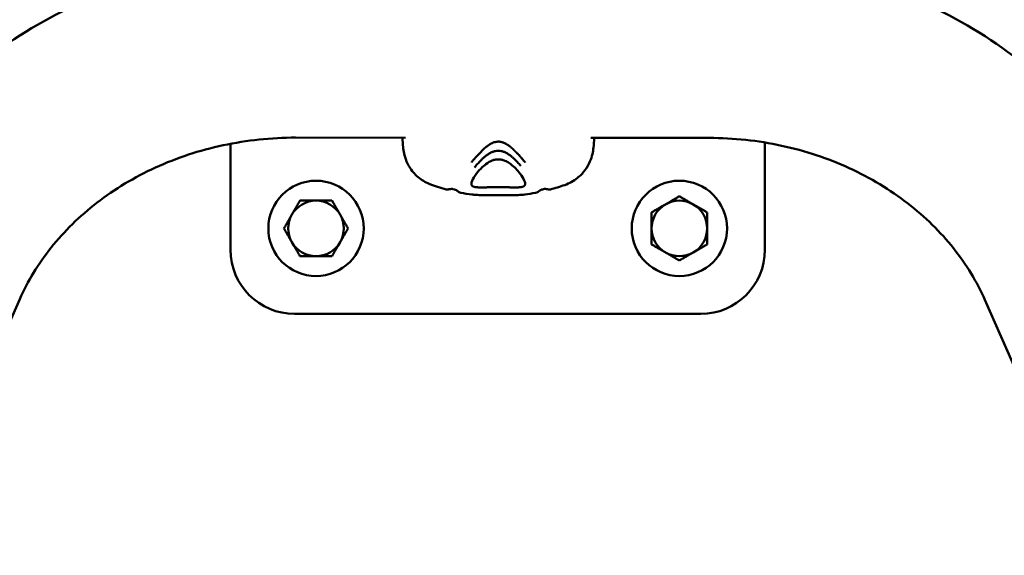
# Model space of a CAD drawing. Units: millimetres. Extents: x 21352 to 48674, y 9217 to 16279.
# Drawn here: x 23363 to 23594, y 13103 to 13228 of the extents above; entities that cross this region are included whole.
import ezdxf

# ---------------------------------------------------------------- set-up
doc = ezdxf.new("R2010")
doc.units = ezdxf.units.MM
doc.layers.add('MD_Visible', color=7, linetype='Continuous', lineweight=50)
doc.styles.get("Standard").update_dxf_attribs({"font": 'GOTHIC.TTF'})
doc.dimstyles.new('ISO-25', dxfattribs={"dimtxt": 200, "dimasz": 120, "dimexe": 1.25, "dimexo": 0.625, "dimgap": 50, "dimtad": 1, "dimdec": 0, "dimlfac": 0.1, "dimrnd": 5, "dimtxsty": 'Standard', "dimcen": 0, "dimse1": 1, "dimse2": 1, "dimclrd": 256, "dimclre": 8, "dimclrt": 256, "dimadec": 0, "dimazin": 0, "dimtfac": 1, "dimtdec": 0, "dimtmove": 0, "dimatfit": 3, "dimfxl": 1, "dimlwd": 5, "dimlwe": 5, "dimarcsym": 0})

# ---------------------------------------------------------------- blocks, each defined once
blk = doc.blocks.new('CustomObjectsInViewport8_0')
at = {"layer": 'MD_Visible'}
for p, q in [((1943.75, 2091.3), (1969.47, 2091.28)), ((1928.51, 2065.06), (1928.51, 2089.86)), ((2012.82, 2091.24), (2040.48, 2091.22)), ((2053.51, 2090.16), (2053.51, 2065.06)), ((1986.91, 2087.81), (1986.91, 2087.81)), ((1624.78, 1478.06), (1879.2, 2053.49)), ((2104.97, 2053.32), (2358.5, 1477.5)), ((2038.51, 2050.06), (1943.51, 2050.06))]:
    blk.add_line(p, q, dxfattribs=at)
for centre in [(1948.51, 2070.06), (2033.51, 2070.06)]:
    blk.add_circle(centre, 11.15, dxfattribs=at)
for centre, radius, start, end in [((2033.51, 2070.06), 7.5, 89.9264, 90.0736), ((1948.51, 2070.06), 6.5, 90, 150), ((1948.51, 2070.06), 7.5, 119.9264, 120.0736), ((1948.51, 2070.06), 6.5, 30, 90), ((1948.51, 2070.06), 7.5, 59.9264, 60.0736), ((2033.51, 2070.06), 6.5, 120, 180), ((2033.51, 2070.06), 6.5, 60, 120), ((2033.51, 2070.06), 6.5, 0, 60), ((1948.51, 2070.06), 6.5, 150, 210), ((1948.51, 2070.06), 6.5, 330, 30), ((2033.51, 2070.06), 7.5, 149.9264, 150.0736), ((2033.51, 2070.06), 7.5, 29.9264, 30.0736), ((1948.51, 2070.06), 7.5, 179.9264, 180.0736), ((1948.51, 2070.06), 7.5, 359.9264, 0.0736), ((2033.51, 2070.06), 6.5, 180, 240), ((2033.51, 2070.06), 6.5, 300, 0), ((1948.51, 2070.06), 6.5, 210, 270), ((1948.51, 2070.06), 6.5, 270, 330), ((2033.51, 2070.06), 7.5, 209.9264, 210.0736), ((2033.51, 2070.06), 7.5, 329.9264, 330.0736), ((2033.51, 2070.06), 6.5, 240, 300), ((1948.51, 2070.06), 7.5, 239.9264, 240.0736), ((1948.51, 2070.06), 7.5, 299.9264, 300.0736), ((2033.51, 2070.06), 7.5, 269.9264, 270.0736)]:
    blk.add_arc(centre, radius, start, end, dxfattribs=at)
at = {"layer": 'MD_Visible', "extrusion": (0, 0, -1)}
for centre, start, end in [((-1943.51, 2065.06), 270, 0), ((-2038.51, 2065.06), 180, 270)]:
    blk.add_arc(centre, 15, start, end, dxfattribs=at)
at = {"layer": 'MD_Visible'}
for points, knots in [([(1840.42, 2070.64), (1843.78, 2078.24), (1848.16, 2085.42), (1858.62, 2098.55), (1864.7, 2104.5), (1878.16, 2114.86), (1885.54, 2119.29), (1901.17, 2126.43), (1909.43, 2129.15), (1926.38, 2132.79), (1935.08, 2133.7), (1943.78, 2133.7)], [3.511463, 3.511463, 3.511463, 3.511463, 3.751648, 3.751648, 3.991833, 3.991833, 4.232018, 4.232018, 4.472204, 4.472204, 4.712389, 4.712389, 4.712389, 4.712389]), ([(2040.51, 2133.62), (2049.21, 2133.62), (2057.9, 2132.69), (2074.85, 2129.03), (2083.11, 2126.29), (2098.73, 2119.12), (2106.1, 2114.69), (2119.55, 2104.3), (2125.62, 2098.35), (2136.05, 2085.2), (2140.42, 2078.01), (2143.77, 2070.4)], [4.712389, 4.712389, 4.712389, 4.712389, 4.952574, 4.952574, 5.19276, 5.19276, 5.432945, 5.432945, 5.67313, 5.67313, 5.913315, 5.913315, 5.913315, 5.913315]), ([(1879.2, 2053.49), (1881.06, 2057.69), (1883.52, 2061.76), (1889.59, 2069.38), (1893.2, 2072.93), (1901.41, 2079.25), (1906.01, 2082.03), (1915.94, 2086.57), (1921.27, 2088.33), (1932.32, 2090.7), (1938.03, 2091.3), (1943.75, 2091.3)], [3.511463, 3.511463, 3.511463, 3.511463, 3.751648, 3.751648, 3.991833, 3.991833, 4.232018, 4.232018, 4.472204, 4.472204, 4.712389, 4.712389, 4.712389, 4.712389]), ([(1978.98, 2079.2), (1977.64, 2079.55), (1976.27, 2079.92), (1974.06, 2080.86), (1973.19, 2081.39), (1971.59, 2082.74), (1970.89, 2083.58), (1970.1, 2084.87), (1969.87, 2085.31), (1969.4, 2086.41), (1969.23, 2087.06), (1968.99, 2088.16), (1968.93, 2088.64), (1968.8, 2089.8), (1968.76, 2090.49), (1968.73, 2091.28)], [0, 0, 0, 0, 0.432019, 0.432019, 0.757861, 0.757861, 1.098592, 1.098592, 1.264251, 1.264251, 1.535011, 1.535011, 1.799652, 1.799652, 2.216091, 2.216091, 2.216091, 2.216091]), ([(1991.15, 2090.36), (1990.82, 2090.36), (1990.15, 2090.25), (1989.26, 2089.82), (1988.48, 2089.27), (1987.76, 2088.66), (1987.11, 2088.01), (1986.49, 2087.38), (1985.9, 2086.74), (1985.36, 2086.11), (1985.01, 2085.7), (1984.85, 2085.5)], [0, 0, 0, 0, 0.111597, 0.223193, 0.33479, 0.446386, 0.557983, 0.669579, 0.781176, 0.892772, 1, 1, 1, 1]), ([(1997.47, 2085.48), (1997.47, 2085.49), (1997.46, 2085.5), (1997.45, 2085.5), (1997.4, 2085.57), (1997.35, 2085.63), (1997.3, 2085.69), (1997.24, 2085.75), (1997.19, 2085.81), (1997.14, 2085.87), (1997.09, 2085.93), (1997.04, 2085.99), (1996.99, 2086.05), (1996.97, 2086.07), (1996.96, 2086.08), (1996.95, 2086.1), (1996.91, 2086.14), (1996.88, 2086.18), (1996.84, 2086.22), (1996.79, 2086.28), (1996.74, 2086.34), (1996.69, 2086.4), (1996.64, 2086.45), (1996.6, 2086.51), (1996.55, 2086.56), (1996.52, 2086.59), (1996.49, 2086.62), (1996.46, 2086.66), (1996.44, 2086.68), (1996.42, 2086.71), (1996.39, 2086.74), (1996.38, 2086.75), (1996.37, 2086.76), (1996.36, 2086.77), (1996.32, 2086.82), (1996.29, 2086.86), (1996.25, 2086.9), (1996.21, 2086.94), (1996.17, 2086.98), (1996.14, 2087.02), (1996.1, 2087.07), (1996.06, 2087.11), (1996.02, 2087.16), (1996.01, 2087.16), (1996.01, 2087.17), (1996, 2087.17), (1995.96, 2087.22), (1995.92, 2087.27), (1995.87, 2087.31), (1995.85, 2087.33), (1995.83, 2087.36), (1995.81, 2087.38), (1995.8, 2087.39), (1995.79, 2087.4), (1995.78, 2087.41), (1995.73, 2087.46), (1995.69, 2087.5), (1995.65, 2087.55), (1995.61, 2087.59), (1995.56, 2087.64), (1995.52, 2087.68), (1995.48, 2087.72), (1995.44, 2087.77), (1995.4, 2087.81), (1995.37, 2087.84), (1995.34, 2087.87), (1995.31, 2087.89), (1995.28, 2087.92), (1995.25, 2087.95), (1995.22, 2087.98), (1995.22, 2087.99), (1995.21, 2087.99), (1995.2, 2088), (1995.2, 2088.01), (1995.19, 2088.01), (1995.19, 2088.02), (1995.16, 2088.04), (1995.13, 2088.07), (1995.11, 2088.09), (1995.09, 2088.12), (1995.06, 2088.14), (1995.04, 2088.16), (1995.03, 2088.18), (1995.01, 2088.19), (1995, 2088.2), (1994.98, 2088.22), (1994.96, 2088.24), (1994.95, 2088.26), (1994.94, 2088.26), (1994.93, 2088.27), (1994.93, 2088.28), (1994.91, 2088.29), (1994.9, 2088.3), (1994.89, 2088.31), (1994.89, 2088.31), (1994.88, 2088.32), (1994.88, 2088.32), (1994.88, 2088.33), (1994.87, 2088.33), (1994.87, 2088.33), (1994.87, 2088.33), (1994.87, 2088.33), (1994.87, 2088.33), (1994.87, 2088.33), (1994.87, 2088.34), (1994.87, 2088.34), (1994.87, 2088.34), (1994.87, 2088.34), (1994.87, 2088.34), (1994.87, 2088.34), (1994.87, 2088.34), (1994.87, 2088.34), (1994.86, 2088.34), (1994.86, 2088.34), (1994.86, 2088.34), (1994.83, 2088.37), (1994.79, 2088.41), (1994.75, 2088.44), (1994.73, 2088.46), (1994.71, 2088.48), (1994.69, 2088.5), (1994.69, 2088.51), (1994.68, 2088.51), (1994.68, 2088.52), (1994.65, 2088.55), (1994.61, 2088.58), (1994.58, 2088.61), (1994.57, 2088.62), (1994.56, 2088.63), (1994.55, 2088.64), (1994.55, 2088.64), (1994.54, 2088.65), (1994.54, 2088.65), (1994.53, 2088.66), (1994.52, 2088.67), (1994.51, 2088.67), (1994.51, 2088.68), (1994.5, 2088.68), (1994.5, 2088.68), (1994.5, 2088.69), (1994.49, 2088.69), (1994.49, 2088.69), (1994.49, 2088.7), (1994.49, 2088.7), (1994.49, 2088.7), (1994.48, 2088.7), (1994.47, 2088.71), (1994.46, 2088.72), (1994.44, 2088.74), (1994.42, 2088.76), (1994.4, 2088.78), (1994.39, 2088.79), (1994.38, 2088.79), (1994.37, 2088.8), (1994.34, 2088.83), (1994.31, 2088.85), (1994.28, 2088.88), (1994.27, 2088.89), (1994.26, 2088.9), (1994.25, 2088.91), (1994.23, 2088.93), (1994.2, 2088.95), (1994.17, 2088.97), (1994.16, 2088.98), (1994.15, 2088.99), (1994.13, 2089), (1994.13, 2089.01), (1994.12, 2089.02), (1994.11, 2089.02), (1994.11, 2089.02), (1994.1, 2089.03), (1994.1, 2089.03), (1994.1, 2089.03), (1994.09, 2089.04), (1994.09, 2089.04), (1994.06, 2089.07), (1994.02, 2089.09), (1993.99, 2089.12), (1993.93, 2089.17), (1993.87, 2089.21), (1993.81, 2089.26), (1993.77, 2089.3), (1993.72, 2089.33), (1993.68, 2089.36), (1993.58, 2089.44), (1993.48, 2089.51), (1993.37, 2089.58), (1993.34, 2089.6), (1993.31, 2089.62), (1993.28, 2089.64), (1993.26, 2089.65), (1993.25, 2089.66), (1993.23, 2089.67), (1993.19, 2089.7), (1993.15, 2089.72), (1993.1, 2089.75), (1993.08, 2089.77), (1993.05, 2089.78), (1993.02, 2089.8), (1992.96, 2089.83), (1992.9, 2089.87), (1992.84, 2089.9), (1992.75, 2089.95), (1992.66, 2089.99), (1992.57, 2090.03), (1992.48, 2090.07), (1992.39, 2090.11), (1992.3, 2090.15), (1992.28, 2090.15), (1992.26, 2090.16), (1992.25, 2090.16), (1992.23, 2090.17), (1992.2, 2090.18), (1992.18, 2090.19), (1992.16, 2090.19), (1992.15, 2090.2), (1992.13, 2090.2), (1992.06, 2090.23), (1991.99, 2090.25), (1991.92, 2090.26), (1991.83, 2090.29), (1991.74, 2090.31), (1991.65, 2090.32), (1991.55, 2090.34), (1991.46, 2090.35), (1991.36, 2090.36), (1991.29, 2090.36), (1991.22, 2090.36), (1991.15, 2090.36)], [0, 0, 0, 0, 0.002558, 0.002558, 0.002558, 0.022746, 0.022746, 0.022746, 0.042814, 0.042814, 0.042814, 0.063361, 0.063361, 0.063361, 0.068989, 0.068989, 0.068989, 0.083526, 0.083526, 0.083526, 0.104263, 0.104263, 0.104263, 0.125, 0.125, 0.125, 0.137457, 0.137457, 0.137457, 0.148168, 0.148168, 0.148168, 0.153245, 0.153245, 0.153245, 0.170342, 0.170342, 0.170342, 0.188386, 0.188386, 0.188386, 0.208108, 0.208108, 0.208108, 0.210568, 0.210568, 0.210568, 0.233112, 0.233112, 0.233112, 0.24464, 0.24464, 0.24464, 0.25, 0.25, 0.25, 0.274624, 0.274624, 0.274624, 0.300216, 0.300216, 0.300216, 0.327666, 0.327666, 0.327666, 0.34767, 0.34767, 0.34767, 0.370097, 0.370097, 0.370097, 0.375, 0.375, 0.375, 0.37959, 0.37959, 0.37959, 0.401366, 0.401366, 0.401366, 0.424361, 0.424361, 0.424361, 0.4375, 0.4375, 0.4375, 0.459515, 0.459515, 0.459515, 0.46875, 0.46875, 0.46875, 0.484375, 0.484375, 0.484375, 0.492188, 0.492188, 0.492188, 0.496094, 0.496094, 0.496094, 0.498047, 0.498047, 0.498047, 0.499023, 0.499023, 0.499023, 0.499268, 0.499268, 0.499268, 0.499634, 0.499634, 0.499634, 0.5, 0.5, 0.5, 0.518344, 0.518344, 0.518344, 0.528772, 0.528772, 0.528772, 0.53125, 0.53125, 0.53125, 0.546875, 0.546875, 0.546875, 0.552161, 0.552161, 0.552161, 0.554688, 0.554688, 0.554688, 0.558594, 0.558594, 0.558594, 0.560547, 0.560547, 0.560547, 0.562012, 0.562012, 0.562012, 0.563664, 0.563664, 0.563664, 0.575227, 0.575227, 0.575227, 0.588684, 0.588684, 0.588684, 0.59375, 0.59375, 0.59375, 0.60557, 0.60557, 0.60557, 0.609375, 0.609375, 0.609375, 0.617188, 0.617188, 0.617188, 0.621094, 0.621094, 0.621094, 0.623047, 0.623047, 0.623047, 0.624023, 0.624023, 0.624023, 0.625, 0.625, 0.625, 0.640334, 0.640334, 0.640334, 0.66665, 0.66665, 0.66665, 0.686687, 0.686687, 0.686687, 0.72984, 0.72984, 0.72984, 0.742259, 0.742259, 0.742259, 0.75, 0.75, 0.75, 0.766611, 0.766611, 0.766611, 0.777758, 0.777758, 0.777758, 0.801514, 0.801514, 0.801514, 0.835754, 0.835754, 0.835754, 0.868938, 0.868938, 0.868938, 0.875, 0.875, 0.875, 0.883109, 0.883109, 0.883109, 0.888879, 0.888879, 0.888879, 0.913284, 0.913284, 0.913284, 0.944141, 0.944141, 0.944141, 0.976684, 0.976684, 0.976684, 1, 1, 1, 1]), ([(2013.57, 2091.24), (2013.54, 2090.43), (2013.5, 2089.71), (2013.35, 2088.49), (2013.28, 2088), (2013.03, 2086.91), (2012.86, 2086.32), (2012.31, 2085.03), (2011.91, 2084.33), (2010.92, 2083), (2010.3, 2082.36), (2008.74, 2081.14), (2007.75, 2080.61), (2005.6, 2079.81), (2004.46, 2079.5), (2003.33, 2079.2)], [2.285642, 2.285642, 2.285642, 2.285642, 2.723082, 2.723082, 2.989884, 2.989884, 3.23592, 3.23592, 3.498301, 3.498301, 3.777215, 3.777215, 4.131283, 4.131283, 4.496046, 4.496046, 4.496046, 4.496046]), ([(2040.48, 2091.22), (2046.19, 2091.22), (2051.91, 2090.61), (2062.95, 2088.22), (2068.27, 2086.45), (2078.2, 2081.89), (2082.8, 2079.11), (2091, 2072.78), (2094.6, 2069.22), (2100.66, 2061.59), (2103.12, 2057.52), (2104.97, 2053.32)], [4.712389, 4.712389, 4.712389, 4.712389, 4.952574, 4.952574, 5.19276, 5.19276, 5.432945, 5.432945, 5.67313, 5.67313, 5.913315, 5.913315, 5.913315, 5.913315]), ([(1985.56, 2084.29), (1985.67, 2084.43), (1985.9, 2084.71), (1986.28, 2085.14), (1986.68, 2085.58), (1987.1, 2086.02), (1987.56, 2086.46), (1988.04, 2086.88), (1988.56, 2087.29), (1989.13, 2087.65), (1989.75, 2087.96), (1990.43, 2088.18), (1990.91, 2088.23), (1991.15, 2088.23)], [0, 0, 0, 0, 0.087126, 0.178413, 0.269701, 0.360988, 0.452276, 0.543563, 0.63485, 0.726138, 0.817425, 0.908713, 1, 1, 1, 1]), ([(1991.15, 2088.23), (1991.39, 2088.23), (1991.63, 2088.2), (1991.86, 2088.15), (1992.1, 2088.1), (1992.32, 2088.03), (1992.54, 2087.94), (1992.76, 2087.85), (1992.96, 2087.75), (1993.16, 2087.64), (1993.36, 2087.53), (1993.55, 2087.41), (1993.73, 2087.28), (1993.91, 2087.15), (1994.09, 2087.02), (1994.26, 2086.88), (1994.42, 2086.74), (1994.58, 2086.6), (1994.74, 2086.46), (1994.9, 2086.31), (1995.05, 2086.17), (1995.19, 2086.02), (1995.34, 2085.87), (1995.48, 2085.73), (1995.62, 2085.58), (1995.76, 2085.43), (1995.89, 2085.29), (1996.02, 2085.14), (1996.15, 2085), (1996.28, 2084.85), (1996.4, 2084.71)], [0, 0, 0, 0, 0.1, 0.1, 0.1, 0.2, 0.2, 0.2, 0.3, 0.3, 0.3, 0.4, 0.4, 0.4, 0.5, 0.5, 0.5, 0.6, 0.6, 0.6, 0.7, 0.7, 0.7, 0.8, 0.8, 0.8, 0.9, 0.9, 0.9, 1, 1, 1, 1]), ([(1991.15, 2086.22), (1990.88, 2086.22), (1990.6, 2086.19), (1990.05, 2086.07), (1989.78, 2085.97), (1989.19, 2085.71), (1988.88, 2085.53), (1988.15, 2085.05), (1987.76, 2084.73), (1986.88, 2083.91), (1986.44, 2083.39), (1985.58, 2082.26), (1985.23, 2081.65), (1984.91, 2080.9), (1984.87, 2080.67), (1984.87, 2080.63)], [0, 0, 0, 0, 0.082379, 0.082379, 0.172074, 0.172074, 0.28983, 0.28983, 0.472398, 0.472398, 0.752591, 0.752591, 1.136429, 1.136429, 1.392198, 1.392198, 1.392198, 1.392198]), ([(1997.43, 2080.63), (1997.43, 2080.66), (1997.42, 2080.78), (1997.29, 2081.14), (1997.18, 2081.4), (1996.78, 2082.15), (1996.42, 2082.69), (1995.68, 2083.59), (1995.36, 2083.95), (1994.63, 2084.65), (1994.23, 2084.99), (1993.44, 2085.52), (1993.07, 2085.74), (1992.44, 2086), (1992.21, 2086.08), (1991.7, 2086.19), (1991.42, 2086.22), (1991.15, 2086.22)], [0, 0, 0, 0, 0.175069, 0.175069, 0.383734, 0.383734, 0.704446, 0.704446, 0.903927, 0.903927, 1.094605, 1.094605, 1.234634, 1.234634, 1.311672, 1.311672, 1.393684, 1.393684, 1.393684, 1.393684]), ([(1984.95, 2080.17), (1984.94, 2080.19), (1984.93, 2080.21), (1984.92, 2080.23), (1984.91, 2080.26), (1984.9, 2080.29), (1984.89, 2080.33), (1984.88, 2080.36), (1984.88, 2080.39), (1984.87, 2080.42), (1984.87, 2080.45), (1984.87, 2080.47), (1984.87, 2080.5), (1984.87, 2080.5), (1984.87, 2080.5), (1984.87, 2080.51), (1984.87, 2080.55), (1984.87, 2080.59), (1984.87, 2080.63)], [0.44929428, 0.44929428, 0.44929428, 0.44929428, 0.4590461, 0.4590461, 0.4590461, 0.47474798, 0.47474798, 0.47474798, 0.48741536, 0.48741536, 0.48741536, 0.49738459, 0.49738459, 0.49738459, 0.4982226, 0.4982226, 0.4982226, 0.51388249, 0.51388249, 0.51388249, 0.51388249]), ([(1991.15, 2079.72), (1991.01, 2079.72), (1990.86, 2079.72), (1990.71, 2079.72), (1990.57, 2079.72), (1990.42, 2079.72), (1990.28, 2079.72), (1990.19, 2079.72), (1990.11, 2079.71), (1990.02, 2079.71), (1989.98, 2079.71), (1989.93, 2079.71), (1989.88, 2079.71), (1989.78, 2079.71), (1989.68, 2079.7), (1989.59, 2079.7), (1989.55, 2079.7), (1989.51, 2079.7), (1989.48, 2079.7), (1989.45, 2079.7), (1989.43, 2079.7), (1989.41, 2079.7), (1989.22, 2079.69), (1989.03, 2079.69), (1988.84, 2079.68), (1988.53, 2079.67), (1988.24, 2079.66), (1987.96, 2079.66), (1987.9, 2079.66), (1987.85, 2079.65), (1987.8, 2079.65), (1987.77, 2079.65), (1987.74, 2079.65), (1987.71, 2079.65), (1987.69, 2079.65), (1987.67, 2079.65), (1987.64, 2079.65), (1987.61, 2079.65), (1987.58, 2079.65), (1987.55, 2079.65), (1987.48, 2079.65), (1987.41, 2079.65), (1987.35, 2079.65), (1987.22, 2079.65), (1987.09, 2079.65), (1986.97, 2079.65), (1986.85, 2079.65), (1986.74, 2079.65), (1986.63, 2079.66), (1986.56, 2079.66), (1986.5, 2079.66), (1986.43, 2079.67), (1986.34, 2079.67), (1986.25, 2079.68), (1986.17, 2079.69), (1986.16, 2079.69), (1986.16, 2079.69), (1986.15, 2079.69), (1986.1, 2079.69), (1986.04, 2079.7), (1985.99, 2079.71), (1985.96, 2079.71), (1985.94, 2079.71), (1985.91, 2079.72), (1985.87, 2079.72), (1985.82, 2079.73), (1985.78, 2079.74), (1985.73, 2079.74), (1985.67, 2079.75), (1985.62, 2079.77), (1985.57, 2079.78), (1985.53, 2079.79), (1985.49, 2079.8), (1985.45, 2079.81), (1985.41, 2079.82), (1985.38, 2079.83), (1985.36, 2079.84), (1985.34, 2079.84), (1985.32, 2079.85), (1985.31, 2079.86), (1985.3, 2079.86), (1985.28, 2079.87), (1985.24, 2079.89), (1985.21, 2079.9), (1985.17, 2079.92), (1985.15, 2079.94), (1985.12, 2079.96), (1985.1, 2079.98), (1985.07, 2080), (1985.05, 2080.02), (1985.04, 2080.04), (1985.03, 2080.04), (1985.03, 2080.05), (1985.02, 2080.05), (1985.02, 2080.05), (1985.02, 2080.06), (1985.02, 2080.06), (1985, 2080.08), (1984.98, 2080.1), (1984.97, 2080.12), (1984.96, 2080.14), (1984.95, 2080.15), (1984.95, 2080.17)], [0, 0, 0, 0, 0.0213957, 0.0213957, 0.0213957, 0.0427913, 0.0427913, 0.0427913, 0.0553906, 0.0553906, 0.0553906, 0.062771, 0.062771, 0.062771, 0.0773886, 0.0773886, 0.0773886, 0.0829001, 0.0829001, 0.0829001, 0.0861907, 0.0861907, 0.0861907, 0.1157112, 0.1157112, 0.1157112, 0.1636084, 0.1636084, 0.1636084, 0.1727857, 0.1727857, 0.1727857, 0.1779887, 0.1779887, 0.1779887, 0.1818246, 0.1818246, 0.1818246, 0.1874591, 0.1874591, 0.1874591, 0.1999995, 0.1999995, 0.1999995, 0.2241354, 0.2241354, 0.2241354, 0.2481357, 0.2481357, 0.2481357, 0.2625944, 0.2625944, 0.2625944, 0.2842326, 0.2842326, 0.2842326, 0.2852776, 0.2852776, 0.2852776, 0.2997621, 0.2997621, 0.2997621, 0.3069349, 0.3069349, 0.3069349, 0.3195716, 0.3195716, 0.3195716, 0.3363944, 0.3363944, 0.3363944, 0.3518167, 0.3518167, 0.3518167, 0.3661973, 0.3661973, 0.3661973, 0.3734542, 0.3734542, 0.3734542, 0.3795243, 0.3795243, 0.3795243, 0.3967264, 0.3967264, 0.3967264, 0.4113182, 0.4113182, 0.4113182, 0.4246033, 0.4246033, 0.4246033, 0.4280359, 0.4280359, 0.4280359, 0.429043, 0.429043, 0.429043, 0.4418202, 0.4418202, 0.4418202, 0.4492943, 0.4492943, 0.4492943, 0.4492943]), ([(1997.35, 2080.17), (1997.34, 2080.14), (1997.33, 2080.12), (1997.31, 2080.1), (1997.3, 2080.08), (1997.29, 2080.07), (1997.28, 2080.05), (1997.28, 2080.05), (1997.28, 2080.05), (1997.28, 2080.05), (1997.27, 2080.04), (1997.27, 2080.04), (1997.27, 2080.04), (1997.25, 2080.01), (1997.22, 2079.99), (1997.2, 2079.97), (1997.17, 2079.95), (1997.15, 2079.93), (1997.12, 2079.92), (1997.09, 2079.9), (1997.05, 2079.88), (1997.02, 2079.87), (1997.01, 2079.86), (1996.99, 2079.86), (1996.98, 2079.85), (1996.96, 2079.84), (1996.94, 2079.84), (1996.93, 2079.83), (1996.89, 2079.82), (1996.85, 2079.81), (1996.81, 2079.8), (1996.76, 2079.78), (1996.71, 2079.77), (1996.66, 2079.76), (1996.62, 2079.75), (1996.57, 2079.74), (1996.52, 2079.74), (1996.46, 2079.73), (1996.4, 2079.72), (1996.34, 2079.71), (1996.33, 2079.71), (1996.32, 2079.71), (1996.31, 2079.71), (1996.26, 2079.7), (1996.2, 2079.69), (1996.15, 2079.69), (1996.14, 2079.69), (1996.14, 2079.69), (1996.14, 2079.69), (1996.05, 2079.68), (1995.96, 2079.67), (1995.87, 2079.67), (1995.76, 2079.66), (1995.65, 2079.66), (1995.54, 2079.65), (1995.47, 2079.65), (1995.4, 2079.65), (1995.33, 2079.65), (1995.21, 2079.65), (1995.09, 2079.65), (1994.96, 2079.65), (1994.89, 2079.65), (1994.82, 2079.65), (1994.75, 2079.65), (1994.72, 2079.65), (1994.69, 2079.65), (1994.66, 2079.65), (1994.61, 2079.65), (1994.57, 2079.65), (1994.53, 2079.65), (1994.52, 2079.65), (1994.51, 2079.65), (1994.5, 2079.65), (1994.45, 2079.65), (1994.41, 2079.66), (1994.36, 2079.66), (1994.07, 2079.66), (1993.77, 2079.67), (1993.46, 2079.68), (1993.26, 2079.69), (1993.06, 2079.69), (1992.86, 2079.7), (1992.85, 2079.7), (1992.84, 2079.7), (1992.82, 2079.7), (1992.79, 2079.7), (1992.75, 2079.7), (1992.72, 2079.7), (1992.62, 2079.7), (1992.52, 2079.71), (1992.42, 2079.71), (1992.38, 2079.71), (1992.33, 2079.71), (1992.28, 2079.71), (1992.19, 2079.71), (1992.1, 2079.72), (1992.01, 2079.72), (1991.86, 2079.72), (1991.72, 2079.72), (1991.58, 2079.72), (1991.44, 2079.72), (1991.29, 2079.72), (1991.15, 2079.72)], [0.5507106, 0.5507106, 0.5507106, 0.5507106, 0.5635488, 0.5635488, 0.5635488, 0.5719547, 0.5719547, 0.5719547, 0.5730231, 0.5730231, 0.5730231, 0.5753852, 0.5753852, 0.5753852, 0.5897575, 0.5897575, 0.5897575, 0.6052053, 0.6052053, 0.6052053, 0.6204722, 0.6204722, 0.6204722, 0.6265343, 0.6265343, 0.6265343, 0.6337927, 0.6337927, 0.6337927, 0.649038, 0.649038, 0.649038, 0.6655158, 0.6655158, 0.6655158, 0.680415, 0.680415, 0.680415, 0.6974625, 0.6974625, 0.6974625, 0.7002224, 0.7002224, 0.7002224, 0.7146945, 0.7146945, 0.7146945, 0.7157421, 0.7157421, 0.7157421, 0.7373829, 0.7373829, 0.7373829, 0.7613644, 0.7613644, 0.7613644, 0.7758405, 0.7758405, 0.7758405, 0.7999995, 0.7999995, 0.7999995, 0.812519, 0.812519, 0.812519, 0.8181584, 0.8181584, 0.8181584, 0.825751, 0.825751, 0.825751, 0.8272372, 0.8272372, 0.8272372, 0.8356515, 0.8356515, 0.8356515, 0.8843118, 0.8843118, 0.8843118, 0.9155204, 0.9155204, 0.9155204, 0.9171283, 0.9171283, 0.9171283, 0.9225997, 0.9225997, 0.9225997, 0.9372196, 0.9372196, 0.9372196, 0.9446303, 0.9446303, 0.9446303, 0.9580486, 0.9580486, 0.9580486, 0.9790243, 0.9790243, 0.9790243, 1, 1, 1, 1]), ([(1997.43, 2080.63), (1997.44, 2080.59), (1997.44, 2080.56), (1997.44, 2080.52), (1997.43, 2080.51), (1997.43, 2080.51), (1997.43, 2080.5), (1997.43, 2080.5), (1997.43, 2080.5), (1997.43, 2080.49), (1997.43, 2080.47), (1997.43, 2080.45), (1997.43, 2080.42), (1997.42, 2080.39), (1997.42, 2080.36), (1997.41, 2080.33), (1997.4, 2080.29), (1997.39, 2080.26), (1997.38, 2080.23), (1997.37, 2080.21), (1997.36, 2080.19), (1997.35, 2080.17)], [0.48609632, 0.48609632, 0.48609632, 0.48609632, 0.50015555, 0.50015555, 0.50015555, 0.50262199, 0.50262199, 0.50262199, 0.5031646, 0.5031646, 0.5031646, 0.51257578, 0.51257578, 0.51257578, 0.52524094, 0.52524094, 0.52524094, 0.54095265, 0.54095265, 0.54095265, 0.55071058, 0.55071058, 0.55071058, 0.55071058]), ([(1979.57, 2079.21), (1979.5, 2079.19), (1979.43, 2079.17), (1979.23, 2079.16), (1979.2, 2079.14), (1978.98, 2079.2)], [0, 0, 0, 0, 0.0683804, 0.0683804, 0.1392065, 0.1392065, 0.1392065, 0.1392065]), ([(1981.86, 2078.65), (1981.65, 2078.81), (1981.42, 2078.96), (1980.97, 2079.15), (1980.77, 2079.22), (1980.41, 2079.28), (1980.27, 2079.29), (1980.03, 2079.28), (1979.94, 2079.28), (1979.81, 2079.26), (1979.76, 2079.25), (1979.66, 2079.23), (1979.61, 2079.22), (1979.57, 2079.21)], [0, 0, 0, 0, 0.0938046, 0.0938046, 0.1658483, 0.1658483, 0.2125962, 0.2125962, 0.2390195, 0.2390195, 0.2538147, 0.2538147, 0.2699712, 0.2699712, 0.2699712, 0.2699712]), ([(1991.15, 2077.83), (1990.52, 2077.83), (1989.89, 2077.83), (1988.67, 2077.83), (1988.08, 2077.83), (1986.92, 2077.85), (1986.36, 2077.87), (1985.55, 2077.92), (1985.26, 2077.95), (1984.98, 2077.99)], [0, 0, 0, 0, 0.1883942, 0.1883942, 0.3832531, 0.3832531, 0.6083521, 0.6083521, 0.7507709, 0.7507709, 0.7507709, 0.7507709]), ([(1997.32, 2077.99), (1996.87, 2077.93), (1996.38, 2077.89), (1995.37, 2077.85), (1994.88, 2077.84), (1993.97, 2077.83), (1993.56, 2077.83), (1992.51, 2077.83), (1991.82, 2077.83), (1991.15, 2077.83)], [0, 0, 0, 0, 0.230779, 0.230779, 0.4144777, 0.4144777, 0.5486079, 0.5486079, 0.7507384, 0.7507384, 0.7507384, 0.7507384]), ([(1997.35, 2077.99), (1997.35, 2077.99), (1997.35, 2077.99), (1997.35, 2077.99), (1997.34, 2077.99), (1997.33, 2077.99), (1997.32, 2077.99)], [0.01927839424, 0.01927839424, 0.01927839424, 0.01927839424, 0.0192826089, 0.0192826089, 0.0192826089, 0.01935376288, 0.01935376288, 0.01935376288, 0.01935376288]), ([(2002.74, 2079.21), (2002.69, 2079.22), (2002.64, 2079.23), (2002.54, 2079.25), (2002.48, 2079.26), (2002.37, 2079.28), (2002.31, 2079.28), (2002.15, 2079.29), (2002.05, 2079.29), (2001.8, 2079.27), (2001.65, 2079.24), (2001.29, 2079.14), (2001.08, 2079.05), (2000.73, 2078.86), (2000.58, 2078.76), (2000.44, 2078.65)], [0.0000087, 0.0000087, 0.0000087, 0.0000087, 0.0160621, 0.0160621, 0.0322258, 0.0322258, 0.0510913, 0.0510913, 0.0817151, 0.0817151, 0.1309331, 0.1309331, 0.2082428, 0.2082428, 0.2699878, 0.2699878, 0.2699878, 0.2699878]), ([(2003.33, 2079.2), (2003.18, 2079.16), (2003.05, 2079.16), (2002.86, 2079.18), (2002.79, 2079.19), (2002.74, 2079.21)], [0, 0, 0, 0, 0.0766244, 0.0766244, 0.1389038, 0.1389038, 0.1389038, 0.1389038])]:
    blk.add_open_spline(points, degree=3, knots=knots, dxfattribs=at)
for points in [[(1981.86, 2078.65), (1981.86, 2078.65), (1981.86, 2078.65), (1981.86, 2078.65)], [(1982.41, 2078.41), (1982.25, 2078.44), (1982.05, 2078.51), (1981.86, 2078.65)], [(1982.41, 2078.41), (1982.41, 2078.41), (1982.41, 2078.41), (1982.41, 2078.41)], [(1984.95, 2077.99), (1984.09, 2078.11), (1983.25, 2078.25), (1982.41, 2078.41)], [(1984.98, 2077.99), (1984.97, 2077.99), (1984.96, 2077.99), (1984.95, 2077.99)], [(1999.89, 2078.41), (1999.05, 2078.25), (1998.21, 2078.11), (1997.35, 2077.99)], [(2000.44, 2078.65), (2000.26, 2078.51), (2000.05, 2078.44), (1999.89, 2078.41)]]:
    blk.add_open_spline(points, degree=3, dxfattribs=at)
for points in [[(2033.5, 2077.56), (2031.76, 2076.56), (2030.26, 2075.69)], [(2036.76, 2075.69), (2035.26, 2076.56), (2033.52, 2077.56)], [(1944.75, 2076.55), (1943.75, 2074.82), (1942.88, 2073.31)], [(1948.51, 2076.56), (1946.77, 2076.56), (1944.77, 2076.56)], [(1952.25, 2076.56), (1950.25, 2076.56), (1948.51, 2076.56)], [(1954.14, 2073.31), (1953.27, 2074.82), (1952.27, 2076.55)], [(2030.26, 2075.69), (2028.76, 2074.83), (2027.02, 2073.82)], [(2040, 2073.82), (2038.26, 2074.83), (2036.76, 2075.69)], [(1942.88, 2073.31), (1942.01, 2071.81), (1941.01, 2070.07)], [(1956.01, 2070.07), (1955.01, 2071.81), (1954.14, 2073.31)], [(2027.01, 2073.81), (2027.01, 2071.8), (2027.01, 2070.06)], [(2040.01, 2070.06), (2040.01, 2071.8), (2040.01, 2073.81)], [(1941.01, 2070.05), (1942.01, 2068.32), (1942.88, 2066.81)], [(1954.14, 2066.81), (1955.01, 2068.32), (1956.01, 2070.05)], [(2027.01, 2070.06), (2027.01, 2068.33), (2027.01, 2066.32)], [(2040.01, 2066.32), (2040.01, 2068.33), (2040.01, 2070.06)], [(1942.88, 2066.81), (1943.75, 2065.31), (1944.75, 2063.57)], [(1952.27, 2063.57), (1953.27, 2065.31), (1954.14, 2066.81)], [(2027.02, 2066.31), (2028.76, 2065.3), (2030.26, 2064.44)], [(2036.76, 2064.44), (2038.26, 2065.3), (2040, 2066.31)], [(2030.26, 2064.44), (2031.76, 2063.57), (2033.5, 2062.56)], [(2033.52, 2062.56), (2035.26, 2063.57), (2036.76, 2064.44)], [(1944.77, 2063.56), (1946.77, 2063.56), (1948.51, 2063.56)], [(1948.51, 2063.56), (1950.25, 2063.56), (1952.25, 2063.56)]]:
    blk.add_rational_spline(points, [1, 1.03774904333, 1], degree=2, dxfattribs=at)
blk = doc.blocks.new('*D18')
at = {"lineweight": 5, "transparency": 16777216}
blk.add_line((21927.25, 15845.45), (28336.58, 15845.45), dxfattribs=at)
at = {"transparency": 16777216}
for points in [[(21927.25, 15865.45), (21927.25, 15825.45), (21807.25, 15845.45)], [(28336.58, 15865.45), (28336.58, 15825.45), (28456.58, 15845.45)]]:
    blk.add_solid(points, dxfattribs=at)
at = {"layer": 'Defpoints', "color": 0, "transparency": 16777216}
for p in [(28456.58, 15845.45), (28456.58, 12152.33), (21807.25, 11714.79)]:
    blk.add_point(p, dxfattribs=at)
at = {"transparency": 16777216, "insert": (25131.92, 16000.48), "char_height": 200, "attachment_point": 5}
blk.add_mtext('665', dxfattribs=at)
blk = doc.blocks.new('*D19')
at = {"lineweight": 5, "transparency": 16777216}
blk.add_line((21638.11, 9336.61), (21638.11, 15599.76), dxfattribs=at)
at = {"transparency": 16777216}
for points in [[(21618.11, 15599.76), (21658.11, 15599.76), (21638.11, 15719.76)], [(21618.11, 9336.61), (21658.11, 9336.61), (21638.11, 9216.61)]]:
    blk.add_solid(points, dxfattribs=at)
at = {"layer": 'Defpoints', "color": 0, "transparency": 16777216}
for p in [(21638.11, 15719.76), (26641.12, 15719.76), (23246.12, 9216.61)]:
    blk.add_point(p, dxfattribs=at)
at = {"transparency": 16777216, "insert": (21483.08, 12468.18), "char_height": 200, "attachment_point": 5, "rotation": 90}
blk.add_mtext('650', dxfattribs=at)

msp = doc.modelspace()

# ---------------------------------------------------------------- block references
at = {"layer": 'MD_Visible'}
msp.add_blockref('CustomObjectsInViewport8_0', (21484.11, 11109.02), dxfattribs=at)

# ---------------------------------------------------------------- dimensions: what is measured, and where the dimension line sits
dim = msp.add_linear_dim(base=(28456.58, 15845.45), p1=(21807.25, 11714.79), p2=(28456.58, 12152.33), dimstyle='ISO-25')
dim.commit()
dim.dimension.update_dxf_attribs({"geometry": '*D18', "text_midpoint": (25131.92, 16000.48)})
dim = msp.add_linear_dim(base=(21638.11, 15719.76), p1=(23246.12, 9216.61), p2=(26641.12, 15719.76), angle=90, dimstyle='ISO-25')
dim.commit()
dim.dimension.update_dxf_attribs({"geometry": '*D19', "text_midpoint": (21483.08, 12468.18)})

doc.saveas('drawing.dxf')
